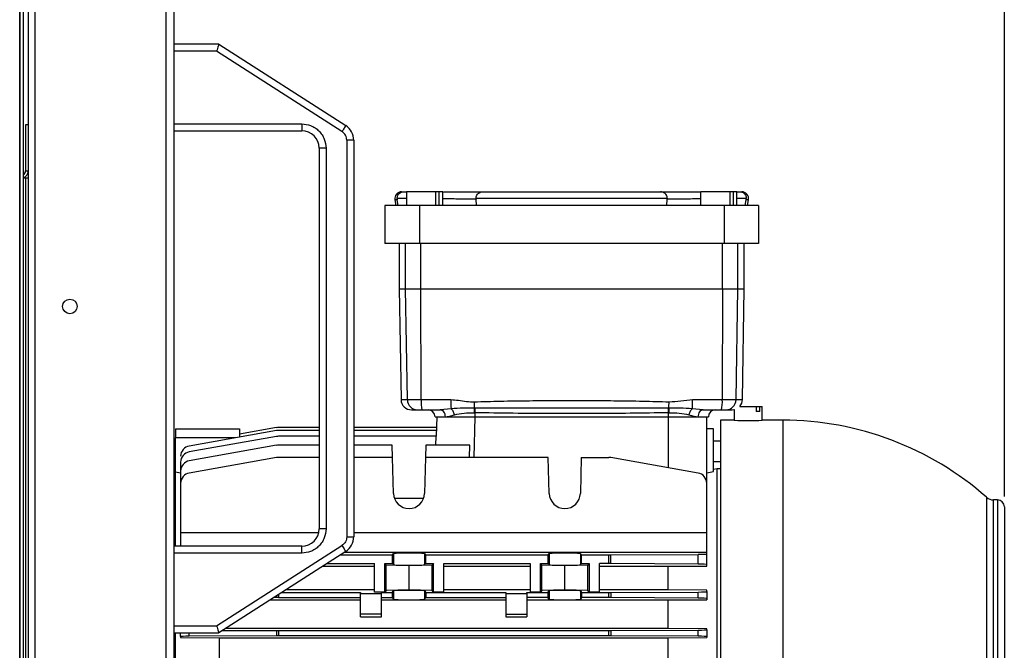
# Model space of a CAD drawing. Extents: x 5 to 299, y -3 to 205.
# Drawn here: x 156 to 170, y 140 to 149 of the extents above; entities that cross this region are included whole.
import ezdxf

# ---------------------------------------------------------------- set-up
doc = ezdxf.new("R2010")
doc.units = 0
doc.layers.get('0').update_dxf_attribs({"linetype": 'CONTINUOUS'})
doc.styles.add('SLDTEXTSTYLE0', font='TXT', dxfattribs={"width": 0.605})
doc.dimstyles.new('SLDDIMSTYLE1', dxfattribs={"dimtxt": 3.5, "dimasz": 4, "dimexe": 0, "dimexo": 0.0625, "dimgap": 0.875, "dimtad": 1, "dimdec": 0, "dimlfac": 20, "dimrnd": 1e-09, "dimzin": 12, "dimtxsty": 'SLDTEXTSTYLE0', "dimsah": 1, "dimcen": 0.09, "dimazin": 3, "dimtfac": 1, "dimtofl": 0, "dimtmove": 0, "dimatfit": 3, "dimtolj": 1, "dimtzin": 12})

# ---------------------------------------------------------------- blocks, each defined once
blk = doc.blocks.new('_D_4')
at = {"color": 7, "linetype": 'CONTINUOUS'}
for p, q in [((128.659, 150.16), (128.659, 184.811)), ((169.734, 142.595), (169.734, 184.811)), ((128.659, 183.811), (169.734, 183.811))]:
    blk.add_line(p, q, dxfattribs=at)
for points in [[(128.659, 183.811), (132.659, 183.311), (132.659, 184.311)], [(169.734, 183.811), (165.734, 184.311), (165.734, 183.311)]]:
    blk.add_solid(points, dxfattribs=at)
at = {"color": 7, "linetype": 'CONTINUOUS', "insert": (148.36, 188.323), "char_height": 3.5, "attachment_point": 1, "style": 'SLDTEXTSTYLE0'}
blk.add_mtext('822', dxfattribs=at)

msp = doc.modelspace()

# ---------------------------------------------------------------- linework, layer by layer
at = {"color": 7, "linetype": 'CONTINUOUS'}
for p, q in [((155.509, 114.367), (155.509, 159.924)), ((155.509, 159.829), (155.509, 114.537)), ((155.559, 159.829), (155.559, 114.537)), ((155.634, 114.427), (155.634, 159.824)), ((155.727, 159.874), (155.727, 114.377)), ((157.619, 159.874), (157.619, 114.377)), ((157.734, 159.874), (157.734, 114.377)), ((158.384, 149.125), (157.734, 149.125)), ((158.384, 149.125), (160.219, 147.949)), ((158.354, 149.025), (157.734, 149.025)), ((160.165, 147.865), (158.354, 149.025)), ((155.634, 147.96), (155.594, 147.96)), ((155.594, 147.96), (155.594, 147.295)), ((157.734, 147.975), (159.584, 147.975)), ((159.584, 147.975), (159.584, 147.875)), ((157.734, 147.875), (159.584, 147.875)), ((160.234, 147.739), (160.234, 142.012)), ((160.334, 147.739), (160.234, 147.739)), ((160.334, 147.739), (160.334, 142.012)), ((159.834, 147.625), (159.834, 142.125)), ((159.934, 147.625), (159.834, 147.625)), ((159.934, 147.625), (159.934, 142.125)), ((155.594, 147.295), (155.634, 147.295)), ((155.594, 147.192), (155.559, 147.192)), ((155.594, 147.192), (155.594, 131.299)), ((155.634, 147.192), (155.594, 147.192)), ((161.055, 146.995), (161.096, 146.995)), ((161.096, 146.995), (161.096, 146.795)), ((161.516, 146.995), (161.096, 146.995)), ((161.516, 146.995), (161.516, 146.795)), ((161.569, 146.995), (161.516, 146.995)), ((161.569, 146.795), (161.569, 146.995)), ((161.621, 146.995), (161.569, 146.995)), ((161.621, 146.795), (161.621, 146.995)), ((165.346, 146.995), (165.346, 146.795)), ((165.766, 146.995), (165.346, 146.995)), ((165.766, 146.995), (165.766, 146.795)), ((165.819, 146.995), (165.766, 146.995)), ((165.819, 146.795), (165.819, 146.995)), ((165.871, 146.995), (165.819, 146.995)), ((165.871, 146.795), (165.871, 146.995)), ((165.873, 146.995), (165.912, 146.995)), ((160.928, 146.881), (160.942, 146.79)), ((160.961, 146.897), (160.963, 146.88)), ((160.975, 146.795), (160.963, 146.88)), ((162.102, 146.895), (162.102, 146.887)), ((162.109, 146.795), (162.102, 146.887)), ((164.858, 146.795), (164.865, 146.887)), ((164.865, 146.887), (164.866, 146.895)), ((165.992, 146.795), (166.005, 146.88)), ((166.005, 146.88), (166.006, 146.897)), ((166.025, 146.79), (166.039, 146.881)), ((160.784, 146.795), (160.784, 146.245)), ((161.284, 146.795), (160.784, 146.795)), ((161.284, 146.795), (161.284, 146.245)), ((165.684, 146.795), (161.284, 146.795)), ((165.684, 146.795), (165.684, 146.245)), ((166.184, 146.795), (165.684, 146.795)), ((166.184, 146.795), (166.184, 146.245)), ((161.284, 146.245), (160.784, 146.245)), ((160.99, 146.245), (160.99, 145.595)), ((161.082, 145.595), (161.082, 146.245)), ((165.684, 146.245), (161.284, 146.245)), ((161.306, 145.595), (161.306, 146.245)), ((165.661, 145.595), (165.661, 146.245)), ((166.184, 146.245), (165.684, 146.245)), ((165.886, 145.595), (165.886, 146.245)), ((165.977, 145.595), (165.977, 146.245)), ((160.99, 145.595), (161.018, 143.993)), ((161.082, 145.595), (161.306, 145.595)), ((161.109, 143.993), (161.082, 145.595)), ((161.306, 145.595), (165.661, 145.595)), ((161.308, 143.993), (161.306, 145.595)), ((165.661, 145.595), (165.659, 143.993)), ((165.661, 145.595), (165.886, 145.595)), ((165.858, 143.993), (165.886, 145.595)), ((165.886, 145.595), (165.977, 145.595)), ((165.95, 143.993), (165.977, 145.595)), ((161.109, 143.993), (161.308, 143.993)), ((161.308, 143.993), (161.737, 143.993)), ((165.231, 143.993), (165.659, 143.993)), ((165.659, 143.993), (165.858, 143.993)), ((161.319, 143.845), (161.585, 143.845)), ((161.741, 143.862), (161.585, 143.845)), ((162.085, 143.868), (162.082, 143.868)), ((164.886, 143.868), (164.882, 143.868)), ((165.382, 143.845), (165.226, 143.862)), ((165.382, 143.845), (165.648, 143.845)), ((165.831, 143.849), (165.831, 143.695)), ((165.911, 143.895), (166.148, 143.895)), ((166.148, 143.895), (166.148, 143.82)), ((166.148, 143.895), (166.201, 143.895)), ((166.201, 143.82), (166.148, 143.82)), ((166.201, 143.82), (166.201, 143.895)), ((166.201, 143.895), (166.236, 143.895)), ((166.236, 143.695), (166.236, 143.895)), ((161.509, 143.745), (161.659, 143.745)), ((161.534, 143.745), (161.526, 143.463)), ((161.659, 143.745), (162.084, 143.745)), ((162.081, 143.804), (162.084, 143.804)), ((162.084, 143.804), (162.084, 143.745)), ((162.084, 143.745), (164.884, 143.745)), ((164.884, 143.804), (164.886, 143.804)), ((164.884, 143.745), (164.884, 143.804)), ((164.884, 143.745), (165.308, 143.745)), ((165.308, 143.745), (165.459, 143.745)), ((165.434, 142.785), (165.434, 143.745)), ((165.831, 143.695), (165.634, 143.695)), ((165.634, 143.695), (165.634, 134.795)), ((166.534, 143.695), (166.236, 143.695)), ((166.534, 143.695), (166.534, 134.795)), ((157.759, 143.57), (158.171, 143.57)), ((157.759, 143.57), (157.759, 143.44)), ((159.221, 143.546), (157.958, 143.323)), ((158.171, 143.57), (158.171, 143.57)), ((158.171, 143.57), (158.496, 143.57)), ((158.496, 143.57), (158.496, 143.57)), ((158.496, 143.57), (158.684, 143.57)), ((159.221, 143.588), (158.684, 143.493)), ((158.684, 143.57), (158.684, 143.451)), ((159.834, 143.59), (159.247, 143.59)), ((159.834, 143.548), (159.247, 143.548)), ((161.53, 143.59), (160.334, 143.59)), ((161.528, 143.548), (160.334, 143.548)), ((165.534, 143.57), (165.434, 143.57)), ((165.534, 142.955), (165.534, 143.57)), ((157.759, 143.395), (157.734, 143.395)), ((157.759, 142.964), (157.759, 143.44)), ((159.221, 143.461), (157.958, 143.238)), ((159.834, 143.463), (159.247, 143.463)), ((161.526, 143.463), (160.334, 143.463)), ((161.523, 143.335), (161.526, 143.463)), ((165.634, 143.394), (165.534, 143.394)), ((159.221, 143.333), (157.958, 143.11)), ((159.834, 143.335), (159.247, 143.335)), ((160.89, 143.335), (160.334, 143.335)), ((160.895, 143.158), (160.89, 143.335)), ((161.377, 143.335), (161.372, 143.158)), ((162.014, 143.335), (161.377, 143.335)), ((162.009, 143.158), (162.014, 143.335)), ((159.221, 143.155), (157.958, 142.933)), ((159.834, 143.158), (159.247, 143.158)), ((160.895, 143.158), (160.334, 143.158)), ((160.909, 142.639), (160.895, 143.158)), ((161.372, 143.158), (161.359, 142.639)), ((163.145, 143.158), (161.372, 143.158)), ((163.159, 142.639), (163.145, 143.158)), ((163.622, 143.158), (163.609, 142.639)), ((163.622, 143.158), (164.02, 143.158)), ((165.31, 142.933), (164.047, 143.155)), ((157.734, 143.095), (157.759, 143.095)), ((157.759, 142.995), (157.734, 142.995)), ((157.759, 141.875), (157.759, 142.964)), ((157.834, 143.09), (157.834, 142.962)), ((157.834, 142.962), (157.834, 142.785)), ((165.534, 143.097), (165.634, 143.097)), ((165.584, 142.995), (165.534, 142.986)), ((165.634, 142.995), (165.584, 142.995)), ((165.584, 139.394), (165.584, 142.995)), ((157.759, 142.951), (157.834, 142.937)), ((165.434, 142.937), (165.534, 142.955)), ((157.834, 142.785), (157.834, 142.076)), ((165.434, 142.076), (165.434, 142.785)), ((160.921, 142.571), (161.346, 142.571)), ((169.634, 142.545), (169.576, 142.545)), ((159.934, 142.125), (159.834, 142.125)), ((157.834, 142.076), (159.829, 142.076)), ((157.834, 142.076), (157.834, 141.875)), ((160.234, 142.012), (160.334, 142.012)), ((160.334, 142.076), (165.434, 142.076)), ((165.434, 141.788), (165.434, 142.076)), ((159.584, 141.875), (157.734, 141.875)), ((158.354, 140.725), (160.165, 141.886)), ((159.584, 141.775), (159.584, 141.875)), ((159.584, 141.775), (157.734, 141.775)), ((160.219, 141.802), (158.384, 140.625)), ((160.139, 141.75), (160.895, 141.75)), ((160.198, 141.788), (165.434, 141.788)), ((160.895, 141.75), (160.909, 141.769)), ((160.895, 141.625), (160.895, 141.75)), ((160.909, 141.769), (160.909, 141.607)), ((161.359, 141.769), (161.372, 141.75)), ((161.359, 141.769), (161.359, 141.607)), ((161.372, 141.75), (163.145, 141.75)), ((161.372, 141.75), (161.372, 141.625)), ((163.145, 141.75), (163.159, 141.769)), ((163.145, 141.625), (163.145, 141.75)), ((163.159, 141.769), (163.159, 141.607)), ((163.609, 141.769), (163.622, 141.75)), ((163.609, 141.769), (163.609, 141.607)), ((163.622, 141.75), (164.02, 141.75)), ((163.622, 141.75), (163.622, 141.625)), ((164.02, 141.625), (164.02, 141.75)), ((164.047, 141.751), (165.31, 141.758)), ((164.047, 141.625), (164.047, 141.751)), ((165.31, 141.618), (165.31, 141.758)), ((165.434, 141.764), (165.434, 141.788)), ((165.434, 141.612), (165.434, 141.764)), ((159.882, 141.586), (160.634, 141.586)), ((159.944, 141.625), (160.634, 141.625)), ((160.634, 141.213), (160.634, 141.625)), ((160.783, 141.625), (160.895, 141.625)), ((160.783, 141.213), (160.783, 141.625)), ((160.801, 141.601), (160.783, 141.625)), ((160.801, 141.237), (160.801, 141.601)), ((161.134, 141.594), (160.801, 141.601)), ((160.895, 141.625), (160.909, 141.607)), ((161.466, 141.601), (161.134, 141.594)), ((161.134, 141.244), (161.134, 141.594)), ((161.359, 141.607), (161.372, 141.625)), ((161.372, 141.625), (161.485, 141.625)), ((161.485, 141.625), (161.466, 141.601)), ((161.466, 141.237), (161.466, 141.601)), ((161.485, 141.213), (161.485, 141.625)), ((161.634, 141.625), (162.884, 141.625)), ((161.634, 141.213), (161.634, 141.625)), ((161.634, 141.586), (162.884, 141.586)), ((162.884, 141.625), (162.884, 141.213)), ((163.033, 141.625), (163.145, 141.625)), ((163.033, 141.213), (163.033, 141.625)), ((163.051, 141.601), (163.033, 141.625)), ((163.051, 141.237), (163.051, 141.601)), ((163.384, 141.594), (163.051, 141.601)), ((163.145, 141.625), (163.159, 141.607)), ((163.716, 141.601), (163.384, 141.594)), ((163.384, 141.244), (163.384, 141.594)), ((163.609, 141.607), (163.622, 141.625)), ((163.622, 141.625), (163.735, 141.625)), ((163.735, 141.625), (163.716, 141.601)), ((163.716, 141.237), (163.716, 141.601)), ((163.735, 141.625), (163.735, 141.213)), ((164.02, 141.625), (163.884, 141.625)), ((163.884, 141.213), (163.884, 141.625)), ((163.884, 141.586), (164.875, 141.586)), ((165.31, 141.618), (164.047, 141.625)), ((164.875, 141.586), (165.434, 141.59)), ((164.875, 141.244), (164.875, 141.586)), ((165.434, 141.59), (165.434, 141.612)), ((159.221, 141.134), (159.177, 141.134)), ((159.247, 141.134), (160.434, 141.134)), ((159.29, 141.207), (160.434, 141.207)), ((160.634, 141.244), (159.348, 141.244)), ((160.434, 141.207), (160.434, 141.195)), ((160.434, 141.195), (160.734, 141.195)), ((160.434, 140.895), (160.434, 141.195)), ((160.783, 141.213), (160.634, 141.213)), ((160.734, 141.207), (160.89, 141.207)), ((160.734, 141.195), (160.734, 141.207)), ((160.734, 140.895), (160.734, 141.195)), ((160.734, 141.134), (160.89, 141.134)), ((160.801, 141.237), (160.783, 141.213)), ((161.134, 141.244), (160.801, 141.237)), ((160.89, 141.207), (160.909, 141.231)), ((160.89, 141.207), (160.89, 141.134)), ((160.89, 141.134), (160.909, 141.11)), ((160.909, 141.231), (160.909, 141.11)), ((161.466, 141.237), (161.134, 141.244)), ((161.359, 141.231), (161.377, 141.207)), ((161.359, 141.231), (161.359, 141.11)), ((161.359, 141.11), (161.377, 141.134)), ((161.377, 141.207), (162.534, 141.207)), ((161.377, 141.207), (161.377, 141.134)), ((161.377, 141.134), (162.534, 141.134)), ((161.485, 141.213), (161.466, 141.237)), ((161.634, 141.213), (161.485, 141.213)), ((162.884, 141.244), (161.634, 141.244)), ((162.534, 141.207), (162.534, 141.195)), ((162.534, 141.195), (162.834, 141.195)), ((162.534, 141.195), (162.534, 140.895)), ((162.834, 141.207), (163.14, 141.207)), ((162.834, 141.195), (162.834, 141.207)), ((162.834, 141.195), (162.834, 140.895)), ((163.14, 141.134), (162.834, 141.134)), ((163.033, 141.213), (162.884, 141.213)), ((163.051, 141.237), (163.033, 141.213)), ((163.384, 141.244), (163.051, 141.237)), ((163.14, 141.207), (163.159, 141.231)), ((163.14, 141.207), (163.14, 141.134)), ((163.159, 141.11), (163.14, 141.134)), ((163.159, 141.231), (163.159, 141.11)), ((163.716, 141.237), (163.384, 141.244)), ((163.609, 141.231), (163.627, 141.207)), ((163.609, 141.231), (163.609, 141.11)), ((163.627, 141.134), (163.609, 141.11)), ((163.627, 141.207), (164.02, 141.207)), ((163.627, 141.207), (163.627, 141.134)), ((164.02, 141.134), (163.627, 141.134)), ((163.735, 141.213), (163.716, 141.237)), ((163.884, 141.213), (163.735, 141.213)), ((164.875, 141.244), (163.884, 141.244)), ((164.02, 141.134), (164.02, 141.207)), ((164.047, 141.207), (165.31, 141.214)), ((164.047, 141.207), (164.047, 141.134)), ((165.31, 141.126), (164.047, 141.134)), ((165.434, 141.239), (164.875, 141.244)), ((165.31, 141.126), (165.31, 141.214)), ((165.434, 141.22), (165.434, 141.239)), ((165.434, 141.22), (165.434, 141.121)), ((165.434, 141.121), (165.434, 141.104)), ((159.124, 141.1), (160.434, 141.1)), ((160.734, 141.1), (162.534, 141.1)), ((162.834, 141.1), (164.875, 141.1)), ((164.875, 141.1), (165.434, 141.104)), ((164.875, 140.688), (164.875, 141.1)), ((160.734, 140.895), (160.434, 140.895)), ((160.434, 140.855), (160.434, 140.895)), ((160.434, 140.855), (160.734, 140.855)), ((160.734, 140.855), (160.734, 140.895)), ((162.534, 140.895), (162.834, 140.895)), ((162.534, 140.895), (162.534, 140.855)), ((162.534, 140.855), (162.834, 140.855)), ((162.834, 140.895), (162.834, 140.855)), ((157.734, 140.725), (158.354, 140.725)), ((164.875, 140.688), (158.481, 140.688)), ((165.434, 140.684), (164.875, 140.688)), ((157.734, 140.625), (158.384, 140.625)), ((157.759, 139.727), (157.759, 140.625)), ((157.834, 140.571), (157.834, 140.625)), ((157.834, 140.571), (157.834, 140.558)), ((157.834, 140.558), (158.393, 140.555)), ((159.221, 140.584), (157.958, 140.576)), ((158.393, 140.555), (164.875, 140.555)), ((158.393, 140.134), (158.393, 140.555)), ((158.44, 140.661), (159.221, 140.657)), ((159.221, 140.657), (159.221, 140.584)), ((159.247, 140.657), (164.02, 140.657)), ((159.247, 140.657), (159.247, 140.584)), ((164.02, 140.584), (159.247, 140.584)), ((164.02, 140.584), (164.02, 140.657)), ((164.047, 140.657), (165.31, 140.664)), ((164.047, 140.657), (164.047, 140.584)), ((165.31, 140.576), (164.047, 140.584)), ((164.875, 140.555), (165.434, 140.558)), ((164.875, 140.134), (164.875, 140.555)), ((165.31, 140.576), (165.31, 140.664)), ((165.434, 140.67), (165.434, 140.684)), ((165.434, 140.67), (165.434, 140.571)), ((165.434, 140.571), (165.434, 140.558))]:
    msp.add_line(p, q, dxfattribs=at)
at = {"color": 1, "linetype": 'CONTINUOUS'}
for p, q in [((160.99, 145.595), (161.082, 145.595)), ((161.018, 143.993), (161.109, 143.993)), ((165.858, 143.993), (165.95, 143.993)), ((162.083, 143.745), (162.068, 143.158)), ((164.884, 143.008), (164.884, 143.745)), ((158.621, 143.44), (157.759, 143.44)), ((169.477, 142.583), (169.477, 135.908)), ((169.576, 135.945), (169.576, 142.545)), ((169.634, 142.545), (169.634, 135.945)), ((159.221, 141.162), (159.221, 141.134)), ((159.247, 141.179), (159.247, 141.134)), ((157.958, 140.576), (157.958, 140.625))]:
    msp.add_line(p, q, dxfattribs=at)
at = {"color": 7, "linetype": 'CONTINUOUS', "flags": 128}
for points in [[(158.384, 149.125), (158.383, 149.123), (158.381, 149.118), (158.379, 149.108), (158.375, 149.096), (158.371, 149.081), (158.366, 149.064), (158.36, 149.045), (158.354, 149.025)], [(160.219, 147.949), (160.217, 147.947), (160.214, 147.943), (160.209, 147.935), (160.203, 147.924), (160.195, 147.912), (160.185, 147.897), (160.175, 147.881), (160.165, 147.865)], [(165.8, 143.845), (165.828, 143.848), (165.831, 143.849)], [(160.165, 141.886), (160.175, 141.869), (160.185, 141.854), (160.195, 141.839), (160.203, 141.826), (160.209, 141.816), (160.214, 141.808), (160.217, 141.803), (160.219, 141.802)], [(158.354, 140.725), (158.36, 140.706), (158.366, 140.687), (158.371, 140.67), (158.375, 140.655), (158.379, 140.642), (158.381, 140.633), (158.383, 140.627), (158.384, 140.625)]]:
    msp.add_lwpolyline(points, dxfattribs=at)
at = {"color": 1, "linetype": 'CONTINUOUS', "flags": 128}
msp.add_lwpolyline([(166.037, 146.88), (166.032, 146.88), (166.005, 146.88), (166.005, 146.88), (166.005, 146.88)], dxfattribs=at)
at = {"color": 7, "linetype": 'CONTINUOUS'}
msp.add_circle((156.234, 145.339), 0.105, dxfattribs=at)
for centre, radius, start, end in [((160.084, 147.739), 0.25, 0, 57.3391), ((159.584, 147.625), 0.25, 0, 90), ((155.534, 147.295), 0.1, 284.4775, 0), ((155.534, 147.295), 0.06, 294.6243, 0), ((161.027, 146.895), 0.1, 89.9998, 188.8874), ((165.94, 146.895), 0.1, 351.0597, 90.0002), ((161.168, 143.995), 0.15, 181, 270), ((161.259, 143.995), 0.15, 180.8478, 269.852), ((161.819, 143.956), 0.512, 175.943, 192.5477), ((165.148, 143.956), 0.512, 347.4474, 4.0596), ((165.708, 143.995), 0.15, 270.1457, 359.1545), ((165.8, 143.995), 0.15, 318.1897, 359), ((161.409, 143.745), 0.1, 0, 90), ((165.559, 143.745), 0.1, 90, 180), ((166.034, 148.144), 4.453, 267.3935, 272.6065), ((166.534, 139.245), 4.45, 48.5904, 90), ((159.247, 143.44), 0.15, 90, 100), ((159.247, 143.398), 0.15, 90, 100), ((159.247, 143.313), 0.15, 90, 100), ((157.984, 143.175), 0.15, 100, 180), ((159.247, 143.185), 0.15, 90, 100), ((157.984, 143.09), 0.15, 100, 180), ((157.984, 142.962), 0.15, 100, 180), ((159.247, 143.008), 0.15, 90, 100), ((164.02, 143.008), 0.15, 80, 90), ((157.984, 142.785), 0.15, 100, 180), ((165.284, 142.785), 0.15, 0, 80), ((161.134, 142.645), 0.225, 181.5, 358.5), ((163.384, 142.645), 0.225, 181.5, 358.5), ((169.576, 142.695), 0.15, 228.5904, 270), ((169.634, 142.445), 0.1, 0, 90), ((159.584, 142.125), 0.25, 270, 0), ((160.084, 142.012), 0.25, 302.6609, 0)]:
    msp.add_arc(centre, radius, start, end, dxfattribs=at)
for centre, major_axis, start_param, end_param in [((161.134, 141.768), (0.225, 0), 0.02618, 3.115413), ((163.384, 141.768), (0.225, 0), 0.02618, 3.115413), ((164.02, 141.756), (0.15, 0), 4.712389, 4.886922), ((165.284, 141.764), (0.15, 0), 4.886922, 6.283185), ((161.134, 141.608), (0.225, 0), 3.167773, 6.257005), ((163.384, 141.608), (0.225, 0), 3.167773, 6.257005), ((164.02, 141.62), (0.15, 0), 1.396263, 1.570796), ((165.284, 141.612), (0.15, 0), 0, 1.396263), ((159.247, 141.129), (0.15, 0), 1.570796, 1.745329), ((161.134, 141.231), (0.225, 0), 0.02618, 3.115413), ((163.384, 141.231), (0.225, 0), 0.02618, 3.115413), ((164.02, 141.212), (0.15, 0), 4.712389, 4.886922), ((164.02, 141.129), (0.15, 0), 1.396263, 1.570796), ((165.284, 141.22), (0.15, 0), 4.886922, 6.283185), ((165.284, 141.121), (0.15, 0), 0, 1.396263), ((161.134, 141.11), (0.225, 0), 3.167773, 6.257005), ((163.384, 141.11), (0.225, 0), 3.167773, 6.257005), ((157.984, 140.571), (0.15, 0), 1.745329, 3.141593), ((159.247, 140.662), (0.15, 0), 4.537856, 4.712389), ((159.247, 140.579), (0.15, 0), 1.570796, 1.745329), ((164.02, 140.662), (0.15, 0), 4.712389, 4.886922), ((164.02, 140.579), (0.15, 0), 1.396263, 1.570796), ((165.284, 140.67), (0.15, 0), 4.886922, 6.283185), ((165.284, 140.571), (0.15, 0), 0, 1.396263)]:
    msp.add_ellipse(centre, major_axis=major_axis, ratio=0.034921, start_param=start_param, end_param=end_param, dxfattribs=at)
for points, knots in [([(159.584, 147.975), (159.628, 147.971), (159.695, 147.963), (159.777, 147.92), (159.833, 147.875), (159.878, 147.819), (159.922, 147.737), (159.929, 147.669), (159.934, 147.625)], [0, 0, 0, 0, 0.239456, 0.368358, 0.500001, 0.63164, 0.760542, 1, 1, 1, 1]), ([(160.234, 147.739), (160.233, 147.751), (160.231, 147.776), (160.216, 147.811), (160.195, 147.842), (160.174, 147.858), (160.165, 147.865)], [0, 0, 0, 0, 0.2460491, 0.499997, 0.753948, 1, 1, 1, 1]), ([(160.961, 146.897), (160.962, 146.906), (160.964, 146.923), (160.975, 146.95), (160.995, 146.975), (161.023, 146.992), (161.045, 146.995), (161.055, 146.995), (161.055, 146.995)], [0, 0, 0, 0, 0.139263, 0.277794, 0.477784, 0.759995, 0.997654, 1, 1, 1, 1]), ([(161.029, 146.995), (161.029, 146.995), (161.025, 146.995), (161.037, 146.995), (161.051, 146.995), (161.055, 146.995)], [0, 0, 0, 0, 0.146983, 0.782826, 1, 1, 1, 1]), ([(161.63, 146.995), (161.658, 146.995), (161.733, 146.995), (161.843, 146.995), (161.956, 146.995), (162.05, 146.995), (162.122, 146.995), (162.186, 146.995), (162.195, 146.995), (162.202, 146.995)], [0, 0, 0, 0, 0.085122, 0.22855, 0.367916, 0.507269, 0.643229, 0.779182, 1, 1, 1, 1]), ([(162.102, 146.895), (162.102, 146.904), (162.104, 146.922), (162.115, 146.948), (162.136, 146.974), (162.167, 146.991), (162.19, 146.995), (162.201, 146.995), (162.202, 146.995)], [0, 0, 0, 0, 0.142532, 0.284438, 0.481669, 0.751064, 0.997627, 1, 1, 1, 1]), ([(162.202, 146.995), (162.566, 146.995), (163.332, 146.995), (164.187, 146.995), (164.677, 146.995), (164.766, 146.995)], [0, 0, 0, 0, 0.426511, 0.896464, 1, 1, 1, 1]), ([(164.866, 146.895), (164.865, 146.904), (164.864, 146.922), (164.852, 146.948), (164.831, 146.974), (164.801, 146.991), (164.777, 146.995), (164.766, 146.995), (164.766, 146.995)], [0, 0, 0, 0, 0.1425342, 0.2844353, 0.4816674, 0.7510636, 0.9976381, 1, 1, 1, 1]), ([(164.766, 146.995), (164.766, 146.995), (164.767, 146.995), (164.782, 146.995), (164.821, 146.995), (164.881, 146.995), (164.962, 146.995), (165.061, 146.995), (165.175, 146.995), (165.269, 146.995), (165.326, 146.995), (165.337, 146.995)], [0, 0, 0, 0, 0.048462, 0.172697, 0.296934, 0.429419, 0.561916, 0.695528, 0.829151, 0.965268, 1, 1, 1, 1]), ([(165.912, 146.995), (165.912, 146.995), (165.922, 146.995), (165.944, 146.992), (165.972, 146.975), (165.992, 146.95), (166.003, 146.923), (166.005, 146.906), (166.006, 146.897)], [0, 0, 0, 0, 0.002346, 0.240005, 0.522208, 0.722206, 0.860737, 1, 1, 1, 1]), ([(165.912, 146.995), (165.921, 146.995), (165.937, 146.995), (165.938, 146.995), (165.938, 146.995)], [0, 0, 0, 0, 0.510561, 1, 1, 1, 1]), ([(164.866, 146.895), (164.745, 146.895), (164.221, 146.895), (163.3, 146.895), (162.499, 146.895), (162.102, 146.895)], [0, 0, 0, 0, 0.131251, 0.568355, 1, 1, 1, 1]), ([(161.737, 143.993), (161.774, 143.99), (161.85, 143.986), (161.962, 143.963), (162.039, 143.961), (162.077, 143.961)], [0, 0, 0, 0, 0.329174, 0.670153, 1, 1, 1, 1]), ([(161.737, 143.993), (161.737, 143.979), (161.737, 143.952), (161.738, 143.916), (161.739, 143.884), (161.741, 143.869), (161.741, 143.862)], [0, 0, 0, 0, 0.249999, 0.5, 0.75, 1, 1, 1, 1]), ([(162.077, 143.961), (162.201, 143.965), (162.467, 143.973), (162.866, 143.978), (163.28, 143.981), (163.687, 143.981), (164.102, 143.978), (164.5, 143.973), (164.766, 143.965), (164.891, 143.961)], [0, 0, 0, 0, 0.133221, 0.283489, 0.424745, 0.575251, 0.716509, 0.866778, 1, 1, 1, 1]), ([(162.082, 143.868), (162.081, 143.882), (162.079, 143.91), (162.077, 143.944), (162.077, 143.961)], [0, 0, 0, 0, 0.499997, 1, 1, 1, 1]), ([(164.886, 143.868), (164.887, 143.882), (164.889, 143.91), (164.89, 143.944), (164.891, 143.961)], [0, 0, 0, 0, 0.499997, 1, 1, 1, 1]), ([(164.891, 143.961), (164.947, 143.965), (165.061, 143.973), (165.174, 143.986), (165.231, 143.993)], [0, 0, 0, 0, 0.498646, 1, 1, 1, 1]), ([(165.226, 143.862), (165.227, 143.869), (165.228, 143.884), (165.229, 143.916), (165.23, 143.952), (165.231, 143.979), (165.231, 143.993)], [0, 0, 0, 0, 0.2499987, 0.5000003, 0.7500008, 1, 1, 1, 1]), ([(161.168, 143.845), (161.171, 143.845), (161.179, 143.845), (161.232, 143.845), (161.259, 143.845)], [0, 0, 0, 0, 0.5, 1, 1, 1, 1]), ([(161.259, 143.845), (161.26, 143.845), (161.263, 143.845), (161.277, 143.845), (161.297, 143.845), (161.312, 143.845), (161.319, 143.845)], [0, 0, 0, 0, 0.242243, 0.500017, 0.757784, 1, 1, 1, 1]), ([(161.659, 143.745), (161.658, 143.758), (161.656, 143.785), (161.639, 143.818), (161.614, 143.841), (161.595, 143.844), (161.585, 143.845)], [0, 0, 0, 0, 0.250002, 0.500006, 0.750007, 1, 1, 1, 1]), ([(162.082, 143.868), (162.026, 143.868), (161.91, 143.87), (161.799, 143.865), (161.741, 143.862)], [0, 0, 0, 0, 0.478153, 1, 1, 1, 1]), ([(161.79, 143.774), (161.787, 143.783), (161.783, 143.801), (161.771, 143.827), (161.757, 143.849), (161.747, 143.858), (161.741, 143.862)], [0, 0, 0, 0, 0.250004, 0.500004, 0.750006, 1, 1, 1, 1]), ([(162.081, 143.804), (162.081, 143.816), (162.081, 143.839), (162.082, 143.858), (162.082, 143.868)], [0, 0, 0, 0, 0.5000008, 1, 1, 1, 1]), ([(162.085, 143.868), (162.085, 143.858), (162.084, 143.839), (162.084, 143.816), (162.084, 143.804)], [0, 0, 0, 0, 0.500006, 1, 1, 1, 1]), ([(164.882, 143.868), (164.416, 143.868), (163.484, 143.867), (162.551, 143.868), (162.085, 143.868)], [0, 0, 0, 0, 0.499993, 1, 1, 1, 1]), ([(164.884, 143.804), (164.883, 143.816), (164.883, 143.839), (164.883, 143.858), (164.882, 143.868)], [0, 0, 0, 0, 0.499993, 1, 1, 1, 1]), ([(165.226, 143.862), (165.168, 143.865), (165.057, 143.87), (164.941, 143.868), (164.886, 143.868)], [0, 0, 0, 0, 0.521847, 1, 1, 1, 1]), ([(164.886, 143.868), (164.886, 143.858), (164.886, 143.839), (164.886, 143.816), (164.886, 143.804)], [0, 0, 0, 0, 0.4999992, 1, 1, 1, 1]), ([(165.226, 143.862), (165.221, 143.858), (165.21, 143.849), (165.196, 143.827), (165.184, 143.801), (165.18, 143.783), (165.178, 143.774)], [0, 0, 0, 0, 0.249994, 0.499996, 0.749996, 1, 1, 1, 1]), ([(165.382, 143.845), (165.372, 143.844), (165.353, 143.841), (165.329, 143.818), (165.312, 143.785), (165.309, 143.758), (165.308, 143.745)], [0, 0, 0, 0, 0.250005, 0.500005, 0.75, 1, 1, 1, 1]), ([(165.648, 143.845), (165.655, 143.845), (165.67, 143.845), (165.69, 143.845), (165.704, 143.845), (165.707, 143.845), (165.709, 143.845)], [0, 0, 0, 0, 0.242242, 0.500003, 0.757772, 1, 1, 1, 1]), ([(165.709, 143.845), (165.735, 143.845), (165.788, 143.845), (165.796, 143.845), (165.8, 143.845)], [0, 0, 0, 0, 0.500004, 1, 1, 1, 1]), ([(161.659, 143.745), (161.679, 143.747), (161.719, 143.751), (161.766, 143.766), (161.79, 143.774)], [0, 0, 0, 0, 0.4986966, 1, 1, 1, 1]), ([(161.79, 143.774), (161.835, 143.783), (161.926, 143.803), (162.029, 143.804), (162.081, 143.804)], [0, 0, 0, 0, 0.499614, 1, 1, 1, 1]), ([(164.884, 143.804), (164.699, 143.801), (164.326, 143.794), (163.765, 143.79), (163.202, 143.79), (162.642, 143.794), (162.268, 143.801), (162.084, 143.804)], [0, 0, 0, 0, 0.19804, 0.399739, 0.600244, 0.801953, 1, 1, 1, 1]), ([(164.886, 143.804), (164.938, 143.804), (165.041, 143.803), (165.132, 143.783), (165.178, 143.774)], [0, 0, 0, 0, 0.500386, 1, 1, 1, 1]), ([(165.178, 143.774), (165.201, 143.766), (165.248, 143.751), (165.288, 143.747), (165.308, 143.745)], [0, 0, 0, 0, 0.50118, 1, 1, 1, 1]), ([(169.734, 142.445), (169.734, 142.442), (169.734, 142.436), (169.734, 142.388), (169.734, 142.312), (169.734, 142.205), (169.734, 142.069), (169.734, 141.906), (169.734, 141.719), (169.734, 141.574), (169.734, 141.502)], [0, 0, 0, 0, 0.125, 0.25, 0.375, 0.5, 0.625, 0.75, 0.875, 1, 1, 1, 1]), ([(159.934, 142.125), (159.929, 142.081), (159.922, 142.014), (159.878, 141.932), (159.833, 141.876), (159.777, 141.831), (159.695, 141.787), (159.628, 141.78), (159.584, 141.775)], [0, 0, 0, 0, 0.239458, 0.36836, 0.499999, 0.631642, 0.760544, 1, 1, 1, 1]), ([(160.234, 142.012), (160.233, 142), (160.231, 141.975), (160.216, 141.939), (160.195, 141.908), (160.174, 141.893), (160.165, 141.886)], [0, 0, 0, 0, 0.246049, 0.499996, 0.753947, 1, 1, 1, 1]), ([(169.734, 141.502), (169.734, 141.425), (169.734, 141.273), (169.734, 141.018), (169.734, 140.748), (169.734, 140.464), (169.734, 140.167), (169.734, 139.862), (169.734, 139.551), (169.734, 139.342), (169.734, 139.237)], [0, 0, 0, 0, 0.125, 0.25, 0.375, 0.5, 0.625, 0.75, 0.875, 1, 1, 1, 1])]:
    msp.add_open_spline(points, degree=3, knots=knots, dxfattribs=at)
at = {"color": 1, "linetype": 'CONTINUOUS'}
for points, knots in [([(160.963, 146.88), (160.963, 146.88), (160.963, 146.88), (160.933, 146.88), (160.927, 146.88), (160.93, 146.88), (160.93, 146.88)], [0, 0, 0, 0, 0.000003, 0.294131, 0.867449, 1, 1, 1, 1]), ([(161.096, 146.897), (161.078, 146.897), (161.033, 146.897), (160.988, 146.897), (160.961, 146.897)], [0, 0, 0, 0, 0.411433, 1, 1, 1, 1]), ([(162.102, 146.887), (162.102, 146.887), (162.102, 146.887), (162.086, 146.887), (162.033, 146.887), (161.969, 146.888), (161.887, 146.889), (161.787, 146.89), (161.697, 146.891), (161.639, 146.891), (161.621, 146.891)], [0, 0, 0, 0, 0.000003, 0.226212, 0.363449, 0.50486, 0.645881, 0.791239, 0.936832, 1, 1, 1, 1]), ([(165.346, 146.891), (165.344, 146.891), (165.302, 146.891), (165.227, 146.89), (165.125, 146.889), (165.038, 146.888), (164.967, 146.888), (164.913, 146.887), (164.878, 146.887), (164.866, 146.887), (164.865, 146.887), (164.865, 146.887)], [0, 0, 0, 0, 0.007234, 0.149505, 0.284981, 0.424213, 0.558171, 0.695939, 0.829913, 0.967778, 1, 1, 1, 1]), ([(166.006, 146.897), (165.979, 146.897), (165.934, 146.897), (165.89, 146.897), (165.871, 146.897)], [0, 0, 0, 0, 0.588554, 1, 1, 1, 1])]:
    msp.add_open_spline(points, degree=3, knots=knots, dxfattribs=at)

# ---------------------------------------------------------------- dimensions: what is measured, and where the dimension line sits
at = {"color": 7, "linetype": 'CONTINUOUS'}
dim = msp.add_linear_dim(base=(169.733600042, 183.810835), p1=(128.658600042, 149.160306745), p2=(169.733600042, 141.595306745), dimstyle='SLDDIMSTYLE1', dxfattribs=at)
dim.commit()
dim.dimension.update_dxf_attribs({"geometry": '_D_4', "text_midpoint": (152.370671636, 183.810835), "dimtype": 160})

doc.saveas('drawing.dxf')
